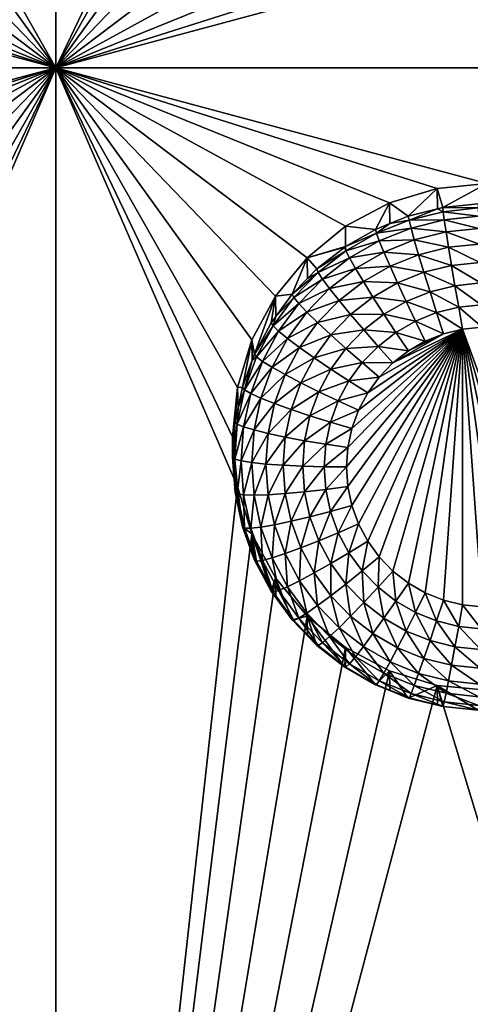
# Model space of a CAD drawing. Extents: x -24 to 24, y -191 to 30.
# Drawn here: x 7 to 10, y -180 to -174 of the extents above; entities that cross this region are included whole.
import ezdxf

# ---------------------------------------------------------------- set-up
doc = ezdxf.new("R2010")
doc.units = 0
doc.layers.add('L1', color=7, linetype='CONTINUOUS')
doc.layers.add('L3', color=7, linetype='CONTINUOUS')

msp = doc.modelspace()

# ---------------------------------------------------------------- linework, layer by layer
at = {"layer": 'L1', "color": 7}
for points in [[(17.54941, -26.68796, 97.32882), (-17.54941, -26.68796, 97.32882), (16.79667, -190.2069, 109.6051)], [(16.79667, -190.2069, 109.6051), (-17.54941, -26.68796, 97.32882), (-16.79667, -190.2069, 109.6051)], [(18.26101, -27.67894, 84.129), (-17.40262, -187.6886, 98.12802), (-18.26101, -27.67894, 84.129)], [(17.40262, -187.6886, 98.12802), (-17.40262, -187.6886, 98.12802), (18.26101, -27.67894, 84.129)]]:
    msp.add_3dface(points, dxfattribs=at)
at = {"layer": 'L3', "color": 250}
for points in [[(-16.15, -140.2992, 95.47769), (-12.25, -186.0246, 99.47813), (12.25, -136.4141, 95.13777)], [(-12.25, -186.0246, 99.47813), (12.25, -186.0246, 99.47813), (12.25, -136.4141, 95.13777)], [(6.446658, -172.3458, 96.77567), (7.5, -169.9173, 96.56321), (7.5, -174.201, 96.93798)], [(7.5, -169.9173, 96.56321), (8.525, -172.0591, 96.75059), (7.5, -174.201, 96.93798)], [(7.5, -174.201, 96.93798), (8.525, -172.0591, 96.75059), (8.553342, -172.3458, 96.77567)], [(6.446658, -172.3458, 96.77567), (7.5, -174.201, 96.93798), (6.362722, -172.6215, 96.79978)], [(7.5, -174.201, 96.93798), (8.553342, -172.3458, 96.77567), (8.637277, -172.6215, 96.79978)], [(6.362722, -172.6215, 96.79978), (7.5, -174.201, 96.93798), (6.226418, -172.8755, 96.82201)], [(8.637277, -172.6215, 96.79978), (8.773582, -172.8755, 96.82201), (7.5, -174.201, 96.93798)], [(7.5, -174.201, 96.93798), (6.042982, -173.0982, 96.84149), (6.226418, -172.8755, 96.82201)], [(8.773582, -172.8755, 96.82201), (8.957017, -173.0982, 96.84149), (7.5, -174.201, 96.93798)], [(7.5, -174.201, 96.93798), (5.819466, -173.2809, 96.85748), (6.042982, -173.0982, 96.84149)], [(7.5, -174.201, 96.93798), (8.957017, -173.0982, 96.84149), (9.180534, -173.2809, 96.85748)], [(5.564458, -173.4167, 96.86936), (5.819466, -173.2809, 96.85748), (7.5, -174.201, 96.93798)], [(7.5, -174.201, 96.93798), (9.180534, -173.2809, 96.85748), (9.435542, -173.4167, 96.86936)], [(7.5, -174.201, 96.93798), (5.287758, -173.5003, 96.87667), (5.564458, -173.4167, 96.86936)], [(9.435542, -173.4167, 96.86936), (9.712242, -173.5003, 96.87667), (7.5, -174.201, 96.93798)], [(2.5, -174.201, 96.93798), (5, -173.5285, 96.87915), (7.5, -174.201, 96.93798)], [(7.5, -174.201, 96.93798), (5, -173.5285, 96.87915), (5.287758, -173.5003, 96.87667)], [(7.5, -174.201, 96.93798), (9.712242, -173.5003, 96.87667), (10, -173.5285, 96.87915)], [(7.5, -174.201, 96.93798), (10, -173.5285, 96.87915), (16.15, -174.201, 96.93798)], [(7.5, -174.201, 96.93798), (5, -174.8734, 96.99681), (2.5, -174.201, 96.93798)], [(7.5, -174.201, 96.93798), (5.287758, -174.9016, 96.99927), (5, -174.8734, 96.99681)], [(5.564458, -174.9853, 97.00659), (5.287758, -174.9016, 96.99927), (7.5, -174.201, 96.93798)], [(7.5, -174.201, 96.93798), (5.819466, -175.121, 97.01847), (5.564458, -174.9853, 97.00659)], [(7.5, -174.201, 96.93798), (6.042982, -175.3038, 97.03445), (5.819466, -175.121, 97.01847)], [(7.5, -174.201, 96.93798), (6.226418, -175.5264, 97.05394), (6.042982, -175.3038, 97.03445)], [(6.362722, -175.7805, 97.07616), (6.226418, -175.5264, 97.05394), (7.5, -174.201, 96.93798)], [(6.446658, -176.0561, 97.10028), (6.362722, -175.7805, 97.07616), (7.5, -174.201, 96.93798)], [(7.5, -186.1553, 97.98384), (6.446658, -176.6295, 97.15044), (7.5, -174.201, 96.93798)], [(7.5, -174.201, 96.93798), (6.446658, -176.6295, 97.15044), (6.475, -176.3428, 97.12536)], [(7.5, -174.201, 96.93798), (6.475, -176.3428, 97.12536), (6.446658, -176.0561, 97.10028)], [(9.435542, -174.9853, 97.00659), (9.180534, -175.121, 97.01847), (7.5, -174.201, 96.93798)], [(7.5, -174.201, 96.93798), (9.180534, -175.121, 97.01847), (8.957017, -175.3038, 97.03445)], [(8.957017, -175.3038, 97.03445), (8.773582, -175.5264, 97.05394), (7.5, -174.201, 96.93798)], [(7.5, -174.201, 96.93798), (8.773582, -175.5264, 97.05394), (8.637277, -175.7805, 97.07616)], [(7.5, -174.201, 96.93798), (8.637277, -175.7805, 97.07616), (8.553342, -176.0561, 97.10028)], [(8.553342, -176.0561, 97.10028), (8.525, -176.3428, 97.12536), (7.5, -174.201, 96.93798)], [(7.5, -174.201, 96.93798), (8.525, -176.3428, 97.12536), (8.553342, -176.6295, 97.15044)], [(7.5, -174.201, 96.93798), (8.553342, -176.6295, 97.15044), (7.5, -186.1553, 97.98384)], [(16.15, -174.201, 96.93798), (10, -174.8734, 96.99681), (7.5, -174.201, 96.93798)], [(7.5, -174.201, 96.93798), (10, -174.8734, 96.99681), (9.712242, -174.9016, 96.99927)], [(7.5, -174.201, 96.93798), (9.712242, -174.9016, 96.99927), (9.435542, -174.9853, 97.00659)], [(9.712242, -174.9016, 96.99927), (9.5442, -175.0621, 95.6682), (9.435542, -174.9853, 97.00659)], [(9.712242, -174.9016, 96.99927), (9.7127, -175.0203, 95.66453), (9.5442, -175.0621, 95.6682)], [(10, -174.8734, 96.99681), (9.743869, -175.0125, 95.66385), (9.712242, -174.9016, 96.99927)], [(9.712242, -174.9016, 96.99927), (9.743869, -175.0125, 95.66385), (9.7127, -175.0203, 95.66453)], [(10, -174.8734, 96.99681), (9.948523, -174.9911, 95.66198), (9.743869, -175.0125, 95.66385)], [(9.435542, -174.9853, 97.00659), (9.353403, -175.1389, 95.67491), (9.180534, -175.121, 97.01847)], [(9.435542, -174.9853, 97.00659), (9.436867, -175.1053, 95.67197), (9.353403, -175.1389, 95.67491)], [(9.435542, -174.9853, 97.00659), (9.5442, -175.0621, 95.6682), (9.436867, -175.1053, 95.67197)], [(9.548118, -175.0854, 95.54098), (9.5442, -175.0621, 95.6682), (9.7127, -175.0203, 95.66453)], [(9.548118, -175.0854, 95.54098), (9.7127, -175.0203, 95.66453), (9.746071, -175.0362, 95.53667)], [(9.746071, -175.0362, 95.53667), (9.752593, -175.0838, 95.41656), (9.548118, -175.0854, 95.54098)], [(9.746071, -175.0362, 95.53667), (9.7127, -175.0203, 95.66453), (9.743869, -175.0125, 95.66385)], [(9.743869, -175.0125, 95.66385), (9.948523, -174.9911, 95.66198), (9.948966, -175.0149, 95.53482)], [(9.746071, -175.0362, 95.53667), (9.743869, -175.0125, 95.66385), (9.948966, -175.0149, 95.53482)], [(9.948966, -175.0149, 95.53482), (9.950276, -175.0631, 95.41475), (9.746071, -175.0362, 95.53667)], [(9.746071, -175.0362, 95.53667), (9.950276, -175.0631, 95.41475), (9.752593, -175.0838, 95.41656)], [(9.358962, -175.1615, 95.54764), (9.436867, -175.1053, 95.67197), (9.548118, -175.0854, 95.54098)], [(9.548118, -175.0854, 95.54098), (9.559724, -175.1317, 95.42075), (9.358962, -175.1615, 95.54764)], [(9.436867, -175.1053, 95.67197), (9.5442, -175.0621, 95.6682), (9.548118, -175.0854, 95.54098)], [(9.548118, -175.0854, 95.54098), (9.752593, -175.0838, 95.41656), (9.559724, -175.1317, 95.42075)], [(9.752593, -175.0838, 95.41656), (9.763184, -175.1536, 95.30813), (9.559724, -175.1317, 95.42075)], [(9.950276, -175.0631, 95.41475), (9.952405, -175.1338, 95.30639), (9.752593, -175.0838, 95.41656)], [(9.752593, -175.0838, 95.41656), (9.952405, -175.1338, 95.30639), (9.763184, -175.1536, 95.30813)], [(9.180534, -175.121, 97.01847), (9.180752, -175.2382, 95.6836), (8.957017, -175.3038, 97.03445)], [(9.180534, -175.121, 97.01847), (9.353403, -175.1389, 95.67491), (9.180752, -175.2382, 95.6836)], [(9.180752, -175.2382, 95.6836), (9.353403, -175.1389, 95.67491), (9.358962, -175.1615, 95.54764)], [(9.358962, -175.1615, 95.54764), (9.353403, -175.1389, 95.67491), (9.436867, -175.1053, 95.67197)], [(9.358962, -175.1615, 95.54764), (9.559724, -175.1317, 95.42075), (9.375426, -175.2059, 95.42724)], [(9.559724, -175.1317, 95.42075), (9.578572, -175.1994, 95.31213), (9.375426, -175.2059, 95.42724)], [(9.559724, -175.1317, 95.42075), (9.763184, -175.1536, 95.30813), (9.578572, -175.1994, 95.31213)], [(9.952405, -175.1338, 95.30639), (9.955269, -175.2242, 95.2139), (9.763184, -175.1536, 95.30813)], [(9.182282, -175.2631, 95.55653), (9.180752, -175.2382, 95.6836), (9.358962, -175.1615, 95.54764)], [(9.358962, -175.1615, 95.54764), (9.375426, -175.2059, 95.42724), (9.182282, -175.2631, 95.55653)], [(9.182282, -175.2631, 95.55653), (9.375426, -175.2059, 95.42724), (9.203284, -175.3049, 95.4359)], [(9.375426, -175.2059, 95.42724), (9.402162, -175.2705, 95.31835), (9.203284, -175.3049, 95.4359)], [(9.375426, -175.2059, 95.42724), (9.578572, -175.1994, 95.31213), (9.402162, -175.2705, 95.31835)], [(9.578572, -175.1994, 95.31213), (9.603936, -175.2859, 95.21931), (9.402162, -175.2705, 95.31835)], [(9.763184, -175.1536, 95.30813), (9.777437, -175.2428, 95.21554), (9.578572, -175.1994, 95.31213)], [(9.578572, -175.1994, 95.31213), (9.777437, -175.2428, 95.21554), (9.603936, -175.2859, 95.21931)], [(9.763184, -175.1536, 95.30813), (9.955269, -175.2242, 95.2139), (9.777437, -175.2428, 95.21554)], [(8.957017, -175.3038, 97.03445), (9.180752, -175.2382, 95.6836), (9.175191, -175.2414, 95.68388)], [(8.957017, -175.3038, 97.03445), (9.175191, -175.2414, 95.68388), (9.013033, -175.3676, 95.69492)], [(9.013033, -175.3676, 95.69492), (9.175191, -175.2414, 95.68388), (9.182282, -175.2631, 95.55653)], [(9.021518, -175.3882, 95.56747), (9.013033, -175.3676, 95.69492), (9.182282, -175.2631, 95.55653)], [(9.182282, -175.2631, 95.55653), (9.203284, -175.3049, 95.4359), (9.021518, -175.3882, 95.56747)], [(9.182282, -175.2631, 95.55653), (9.175191, -175.2414, 95.68388), (9.180752, -175.2382, 95.6836)], [(9.777437, -175.2428, 95.21554), (9.794804, -175.3481, 95.14235), (9.603936, -175.2859, 95.21931)], [(9.955269, -175.2242, 95.2139), (9.95876, -175.331, 95.14085), (9.777437, -175.2428, 95.21554)], [(9.777437, -175.2428, 95.21554), (9.95876, -175.331, 95.14085), (9.794804, -175.3481, 95.14235)], [(8.957017, -175.3038, 97.03445), (8.870085, -175.5151, 95.70783), (8.773582, -175.5264, 97.05394)], [(8.957017, -175.3038, 97.03445), (8.959441, -175.4229, 95.69976), (8.870085, -175.5151, 95.70783)], [(9.013033, -175.3676, 95.69492), (8.959441, -175.4229, 95.69976), (8.957017, -175.3038, 97.03445)], [(9.021518, -175.3882, 95.56747), (9.203284, -175.3049, 95.4359), (9.04665, -175.4268, 95.44656)], [(9.203284, -175.3049, 95.4359), (9.237389, -175.3652, 95.32664), (9.04665, -175.4268, 95.44656)], [(9.203284, -175.3049, 95.4359), (9.402162, -175.2705, 95.31835), (9.237389, -175.3652, 95.32664)], [(9.402162, -175.2705, 95.31835), (9.438144, -175.3527, 95.22514), (9.237389, -175.3652, 95.32664)], [(9.402162, -175.2705, 95.31835), (9.603936, -175.2859, 95.21931), (9.438144, -175.3527, 95.22514)], [(9.603936, -175.2859, 95.21931), (9.634842, -175.3878, 95.14583), (9.438144, -175.3527, 95.22514)], [(9.603936, -175.2859, 95.21931), (9.794804, -175.3481, 95.14235), (9.634842, -175.3878, 95.14583)], [(9.021518, -175.3882, 95.56747), (8.959441, -175.4229, 95.69976), (9.013033, -175.3676, 95.69492)], [(9.04665, -175.4268, 95.44656), (9.237389, -175.3652, 95.32664), (9.08746, -175.4819, 95.33685)], [(9.237389, -175.3652, 95.32664), (9.283287, -175.4417, 95.23293), (9.08746, -175.4819, 95.33685)], [(9.237389, -175.3652, 95.32664), (9.438144, -175.3527, 95.22514), (9.283287, -175.4417, 95.23293)], [(9.438144, -175.3527, 95.22514), (9.481987, -175.4494, 95.15121), (9.283287, -175.4417, 95.23293)], [(9.438144, -175.3527, 95.22514), (9.634842, -175.3878, 95.14583), (9.481987, -175.4494, 95.15121)], [(9.794804, -175.3481, 95.14235), (9.814618, -175.4654, 95.09139), (9.634842, -175.3878, 95.14583)], [(9.95876, -175.331, 95.14085), (9.962742, -175.4499, 95.09003), (9.794804, -175.3481, 95.14235)], [(9.794804, -175.3481, 95.14235), (9.962742, -175.4499, 95.09003), (9.814618, -175.4654, 95.09139)], [(8.879799, -175.5344, 95.58026), (8.870085, -175.5151, 95.70783), (9.021518, -175.3882, 95.56747)], [(8.870085, -175.5151, 95.70783), (8.959441, -175.4229, 95.69976), (9.021518, -175.3882, 95.56747)], [(9.021518, -175.3882, 95.56747), (9.04665, -175.4268, 95.44656), (8.879799, -175.5344, 95.58026)], [(8.879799, -175.5344, 95.58026), (9.04665, -175.4268, 95.44656), (8.90857, -175.5693, 95.45903)], [(9.04665, -175.4268, 95.44656), (9.08746, -175.4819, 95.33685), (8.90857, -175.5693, 95.45903)], [(9.634842, -175.3878, 95.14583), (9.670102, -175.5013, 95.09452), (9.481987, -175.4494, 95.15121)], [(9.634842, -175.3878, 95.14583), (9.814618, -175.4654, 95.09139), (9.670102, -175.5013, 95.09452)], [(8.90857, -175.5693, 95.45903), (9.08746, -175.4819, 95.33685), (8.955291, -175.6183, 95.34878)], [(9.08746, -175.4819, 95.33685), (9.142382, -175.5514, 95.24253), (8.955291, -175.6183, 95.34878)], [(9.08746, -175.4819, 95.33685), (9.283287, -175.4417, 95.23293), (9.142382, -175.5514, 95.24253)], [(9.283287, -175.4417, 95.23293), (9.339215, -175.5315, 95.15839), (9.142382, -175.5514, 95.24253)], [(9.283287, -175.4417, 95.23293), (9.481987, -175.4494, 95.15121), (9.339215, -175.5315, 95.15839)], [(9.481987, -175.4494, 95.15121), (9.532007, -175.5569, 95.09939), (9.339215, -175.5315, 95.15839)], [(9.481987, -175.4494, 95.15121), (9.670102, -175.5013, 95.09452), (9.532007, -175.5569, 95.09939)], [(9.814618, -175.4654, 95.09139), (9.836118, -175.5901, 95.0646), (9.670102, -175.5013, 95.09452)], [(9.962742, -175.4499, 95.09003), (9.967064, -175.5764, 95.0634), (9.814618, -175.4654, 95.09139)], [(9.814618, -175.4654, 95.09139), (9.967064, -175.5764, 95.0634), (9.836118, -175.5901, 95.0646)], [(8.65252, -175.8619, 95.73817), (8.637277, -175.7805, 97.07616), (8.773582, -175.5264, 97.05394)], [(8.65252, -175.8619, 95.73817), (8.773582, -175.5264, 97.05394), (8.749129, -175.6809, 95.72233)], [(8.773582, -175.5264, 97.05394), (8.775569, -175.6447, 95.71916), (8.749129, -175.6809, 95.72233)], [(8.759884, -175.6988, 95.59465), (8.775569, -175.6447, 95.71916), (8.879799, -175.5344, 95.58026)], [(8.879799, -175.5344, 95.58026), (8.90857, -175.5693, 95.45903), (8.759884, -175.6988, 95.59465)], [(8.773582, -175.5264, 97.05394), (8.870085, -175.5151, 95.70783), (8.775569, -175.6447, 95.71916)], [(8.879799, -175.5344, 95.58026), (8.775569, -175.6447, 95.71916), (8.870085, -175.5151, 95.70783)], [(8.955291, -175.6183, 95.34878), (9.142382, -175.5514, 95.24253), (9.018168, -175.6795, 95.25374)], [(9.142382, -175.5514, 95.24253), (9.209304, -175.6326, 95.16724), (9.018168, -175.6795, 95.25374)], [(9.142382, -175.5514, 95.24253), (9.339215, -175.5315, 95.15839), (9.209304, -175.6326, 95.16724)], [(9.339215, -175.5315, 95.15839), (9.403022, -175.631, 95.10588), (9.209304, -175.6326, 95.16724)], [(9.339215, -175.5315, 95.15839), (9.532007, -175.5569, 95.09939), (9.403022, -175.631, 95.10588)], [(9.670102, -175.5013, 95.09452), (9.708363, -175.6218, 95.06737), (9.532007, -175.5569, 95.09939)], [(9.670102, -175.5013, 95.09452), (9.836118, -175.5901, 95.0646), (9.708363, -175.6218, 95.06737)], [(8.759884, -175.6988, 95.59465), (8.90857, -175.5693, 95.45903), (8.791734, -175.7295, 95.47304)], [(8.90857, -175.5693, 95.45903), (8.955291, -175.6183, 95.34878), (8.791734, -175.7295, 95.47304)], [(9.532007, -175.5569, 95.09939), (9.586283, -175.671, 95.07167), (9.403022, -175.631, 95.10588)], [(9.532007, -175.5569, 95.09939), (9.708363, -175.6218, 95.06737), (9.586283, -175.671, 95.07167)], [(9.836118, -175.5901, 95.0646), (9.858477, -175.7175, 95.06302), (9.708363, -175.6218, 95.06737)], [(9.967064, -175.5764, 95.0634), (9.971557, -175.7057, 95.06198), (9.836118, -175.5901, 95.0646)], [(9.836118, -175.5901, 95.0646), (9.971557, -175.7057, 95.06198), (9.858477, -175.7175, 95.06302)], [(8.759884, -175.6988, 95.59465), (8.749129, -175.6809, 95.72233), (8.775569, -175.6447, 95.71916)], [(8.791734, -175.7295, 95.47304), (8.955291, -175.6183, 95.34878), (8.843457, -175.7716, 95.36219)], [(8.955291, -175.6183, 95.34878), (9.018168, -175.6795, 95.25374), (8.843457, -175.7716, 95.36219)], [(9.018168, -175.6795, 95.25374), (9.209304, -175.6326, 95.16724), (9.094783, -175.7507, 95.17758)], [(9.209304, -175.6326, 95.16724), (9.285656, -175.7224, 95.11387), (9.094783, -175.7507, 95.17758)], [(9.209304, -175.6326, 95.16724), (9.403022, -175.631, 95.10588), (9.285656, -175.7224, 95.11387)], [(9.403022, -175.631, 95.10588), (9.472257, -175.7366, 95.07741), (9.285656, -175.7224, 95.11387)], [(9.403022, -175.631, 95.10588), (9.586283, -175.671, 95.07167), (9.472257, -175.7366, 95.07741)], [(9.708363, -175.6218, 95.06737), (9.748152, -175.7449, 95.06541), (9.586283, -175.671, 95.07167)], [(9.708363, -175.6218, 95.06737), (9.858477, -175.7175, 95.06302), (9.748152, -175.7449, 95.06541)], [(8.65252, -175.8619, 95.73817), (8.749129, -175.6809, 95.72233), (8.759884, -175.6988, 95.59465)], [(8.664106, -175.8783, 95.61035), (8.65252, -175.8619, 95.73817), (8.759884, -175.6988, 95.59465)], [(8.759884, -175.6988, 95.59465), (8.791734, -175.7295, 95.47304), (8.664106, -175.8783, 95.61035)], [(8.843457, -175.7716, 95.36219), (9.018168, -175.6795, 95.25374), (8.913064, -175.8236, 95.26635)], [(9.018168, -175.6795, 95.25374), (9.094783, -175.7507, 95.17758), (8.913064, -175.8236, 95.26635)], [(9.094783, -175.7507, 95.17758), (9.285656, -175.7224, 95.11387), (9.182193, -175.8291, 95.12321)], [(9.285656, -175.7224, 95.11387), (9.368502, -175.8173, 95.08447), (9.182193, -175.8291, 95.12321)], [(9.858477, -175.7175, 95.06302), (9.192931, -176.6301, 95.14286), (9.185, -176.5171, 95.13297)], [(9.185, -176.5171, 95.13297), (9.192931, -176.4041, 95.12308), (9.858477, -175.7175, 95.06302)], [(9.858477, -175.7175, 95.06302), (9.216572, -176.7409, 95.15255), (9.192931, -176.6301, 95.14286)], [(9.858477, -175.7175, 95.06302), (9.192931, -176.4041, 95.12308), (9.216572, -176.2933, 95.11339)], [(9.25546, -176.8473, 95.16186), (9.216572, -176.7409, 95.15255), (9.858477, -175.7175, 95.06302)], [(9.858477, -175.7175, 95.06302), (9.216572, -176.2933, 95.11339), (9.25546, -176.1869, 95.10408)], [(9.25546, -176.8473, 95.16186), (9.858477, -175.7175, 95.06302), (9.308841, -176.9473, 95.17061)], [(9.858477, -175.7175, 95.06302), (9.25546, -176.1869, 95.10408), (9.308841, -176.0869, 95.09533)], [(9.285656, -175.7224, 95.11387), (9.472257, -175.7366, 95.07741), (9.368502, -175.8173, 95.08447)], [(9.308841, -176.9473, 95.17061), (9.858477, -175.7175, 95.06302), (9.375674, -177.039, 95.17863)], [(9.308841, -176.0869, 95.09533), (9.375674, -175.9952, 95.08731), (9.858477, -175.7175, 95.06302)], [(9.858477, -175.7175, 95.06302), (9.454658, -177.1205, 95.18576), (9.375674, -177.039, 95.17863)], [(9.858477, -175.7175, 95.06302), (9.375674, -175.9952, 95.08731), (9.454658, -175.9137, 95.08018)], [(9.858477, -175.7175, 95.06302), (9.544258, -177.1902, 95.19186), (9.454658, -177.1205, 95.18576)], [(9.858477, -175.7175, 95.06302), (9.454658, -175.9137, 95.08018), (9.748152, -175.7449, 95.06541)], [(9.586283, -175.671, 95.07167), (9.642728, -175.7874, 95.06913), (9.472257, -175.7366, 95.07741)], [(9.642728, -177.2468, 95.19681), (9.544258, -177.1902, 95.19186), (9.858477, -175.7175, 95.06302)], [(9.586283, -175.671, 95.07167), (9.748152, -175.7449, 95.06541), (9.642728, -175.7874, 95.06913)], [(9.858477, -175.7175, 95.06302), (9.748152, -177.2893, 95.20052), (9.642728, -177.2468, 95.19681)], [(9.858477, -175.7175, 95.06302), (9.858477, -177.3167, 95.20292), (9.748152, -177.2893, 95.20052)], [(9.971557, -175.7057, 95.06198), (10.4075, -177.2202, 95.19448), (9.858477, -175.7175, 95.06302)], [(10.19717, -177.3049, 95.20189), (10.08519, -177.3245, 95.20361), (9.858477, -175.7175, 95.06302)], [(9.858477, -175.7175, 95.06302), (10.4075, -177.2202, 95.19448), (10.3053, -177.2699, 95.19883)], [(9.858477, -175.7175, 95.06302), (10.3053, -177.2699, 95.19883), (10.19717, -177.3049, 95.20189)], [(10.08519, -177.3245, 95.20361), (9.971557, -177.3285, 95.20396), (9.858477, -175.7175, 95.06302)], [(9.858477, -175.7175, 95.06302), (9.971557, -177.3285, 95.20396), (9.858477, -177.3167, 95.20292)], [(8.582139, -176.0546, 95.75503), (8.553342, -176.0561, 97.10028), (8.637277, -175.7805, 97.07616)], [(8.582139, -176.0546, 95.75503), (8.637277, -175.7805, 97.07616), (8.639335, -175.898, 95.74132)], [(8.639335, -175.898, 95.74132), (8.637277, -175.7805, 97.07616), (8.65252, -175.8619, 95.73817)], [(8.664106, -175.8783, 95.61035), (8.791734, -175.7295, 95.47304), (8.698417, -175.9043, 95.48834)], [(8.791734, -175.7295, 95.47304), (8.843457, -175.7716, 95.36219), (8.698417, -175.9043, 95.48834)], [(8.698417, -175.9043, 95.48834), (8.843457, -175.7716, 95.36219), (8.754134, -175.9389, 95.37683)], [(8.843457, -175.7716, 95.36219), (8.913064, -175.8236, 95.26635), (8.754134, -175.9389, 95.37683)], [(8.913064, -175.8236, 95.26635), (9.094783, -175.7507, 95.17758), (8.997882, -175.8836, 95.1892)], [(9.094783, -175.7507, 95.17758), (9.182193, -175.8291, 95.12321), (8.997882, -175.8836, 95.1892)], [(9.472257, -175.7366, 95.07741), (9.544258, -175.844, 95.07408), (9.368502, -175.8173, 95.08447)], [(9.748152, -175.7449, 95.06541), (9.454658, -175.9137, 95.08018), (9.544258, -175.844, 95.07408)], [(9.472257, -175.7366, 95.07741), (9.642728, -175.7874, 95.06913), (9.544258, -175.844, 95.07408)], [(9.748152, -175.7449, 95.06541), (9.544258, -175.844, 95.07408), (9.642728, -175.7874, 95.06913)], [(8.754134, -175.9389, 95.37683), (8.913064, -175.8236, 95.26635), (8.829118, -175.9809, 95.28011)], [(8.913064, -175.8236, 95.26635), (8.997882, -175.8836, 95.1892), (8.829118, -175.9809, 95.28011)], [(8.997882, -175.8836, 95.1892), (9.182193, -175.8291, 95.12321), (9.094648, -175.9491, 95.13371)], [(9.182193, -175.8291, 95.12321), (9.277038, -175.9117, 95.09273), (9.094648, -175.9491, 95.13371)], [(9.182193, -175.8291, 95.12321), (9.368502, -175.8173, 95.08447), (9.277038, -175.9117, 95.09273)], [(9.368502, -175.8173, 95.08447), (9.454658, -175.9137, 95.08018), (9.277038, -175.9117, 95.09273)], [(9.368502, -175.8173, 95.08447), (9.544258, -175.844, 95.07408), (9.454658, -175.9137, 95.08018)], [(8.594329, -176.0693, 95.62705), (8.639335, -175.898, 95.74132), (8.664106, -175.8783, 95.61035)], [(8.664106, -175.8783, 95.61035), (8.698417, -175.9043, 95.48834), (8.594329, -176.0693, 95.62705)], [(8.664106, -175.8783, 95.61035), (8.639335, -175.898, 95.74132), (8.65252, -175.8619, 95.73817)], [(8.829118, -175.9809, 95.28011), (8.997882, -175.8836, 95.1892), (8.920485, -176.0286, 95.20189)], [(8.997882, -175.8836, 95.1892), (9.094648, -175.9491, 95.13371), (8.920485, -176.0286, 95.20189)], [(8.594329, -176.0693, 95.62705), (8.582139, -176.0546, 95.75503), (8.639335, -175.898, 95.74132)], [(8.594329, -176.0693, 95.62705), (8.698417, -175.9043, 95.48834), (8.630432, -176.0904, 95.50462)], [(8.698417, -175.9043, 95.48834), (8.754134, -175.9389, 95.37683), (8.630432, -176.0904, 95.50462)], [(8.630432, -176.0904, 95.50462), (8.754134, -175.9389, 95.37683), (8.68906, -176.1171, 95.39241)], [(8.754134, -175.9389, 95.37683), (8.829118, -175.9809, 95.28011), (8.68906, -176.1171, 95.39241)], [(8.920485, -176.0286, 95.20189), (9.094648, -175.9491, 95.13371), (9.024725, -176.0802, 95.14517)], [(9.094648, -175.9491, 95.13371), (9.199646, -176.0178, 95.10201), (9.024725, -176.0802, 95.14517)], [(9.094648, -175.9491, 95.13371), (9.277038, -175.9117, 95.09273), (9.199646, -176.0178, 95.10201)], [(9.277038, -175.9117, 95.09273), (9.375674, -175.9952, 95.08731), (9.199646, -176.0178, 95.10201)], [(9.277038, -175.9117, 95.09273), (9.454658, -175.9137, 95.08018), (9.375674, -175.9952, 95.08731)], [(8.68906, -176.1171, 95.39241), (8.829118, -175.9809, 95.28011), (8.76796, -176.1483, 95.29475)], [(8.829118, -175.9809, 95.28011), (8.920485, -176.0286, 95.20189), (8.76796, -176.1483, 95.29475)], [(9.199646, -176.0178, 95.10201), (9.375674, -175.9952, 95.08731), (9.308841, -176.0869, 95.09533)], [(8.553342, -176.0561, 97.10028), (8.539354, -176.2551, 95.77256), (8.525, -176.3428, 97.12536)], [(8.553342, -176.0561, 97.10028), (8.556733, -176.1736, 95.76544), (8.539354, -176.2551, 95.77256)], [(8.556733, -176.1736, 95.76544), (8.553342, -176.0561, 97.10028), (8.582139, -176.0546, 95.75503)], [(8.556733, -176.1736, 95.76544), (8.582139, -176.0546, 95.75503), (8.594329, -176.0693, 95.62705)], [(8.76796, -176.1483, 95.29475), (8.920485, -176.0286, 95.20189), (8.8641, -176.1829, 95.21539)], [(8.920485, -176.0286, 95.20189), (9.024725, -176.0802, 95.14517), (8.8641, -176.1829, 95.21539)], [(9.024725, -176.0802, 95.14517), (9.199646, -176.0178, 95.10201), (9.137833, -176.1336, 95.11214)], [(9.199646, -176.0178, 95.10201), (9.308841, -176.0869, 95.09533), (9.137833, -176.1336, 95.11214)], [(8.594329, -176.0693, 95.62705), (8.551913, -176.2681, 95.64445), (8.556733, -176.1736, 95.76544)], [(8.594329, -176.0693, 95.62705), (8.630432, -176.0904, 95.50462), (8.551913, -176.2681, 95.64445)], [(8.551913, -176.2681, 95.64445), (8.630432, -176.0904, 95.50462), (8.589105, -176.2841, 95.52156)], [(8.630432, -176.0904, 95.50462), (8.68906, -176.1171, 95.39241), (8.589105, -176.2841, 95.52156)], [(8.589105, -176.2841, 95.52156), (8.68906, -176.1171, 95.39241), (8.649502, -176.3025, 95.40863)], [(8.68906, -176.1171, 95.39241), (8.76796, -176.1483, 95.29475), (8.649502, -176.3025, 95.40863)], [(8.8641, -176.1829, 95.21539), (9.024725, -176.0802, 95.14517), (8.973785, -176.2196, 95.15737)], [(9.024725, -176.0802, 95.14517), (9.137833, -176.1336, 95.11214), (8.973785, -176.2196, 95.15737)], [(9.137833, -176.1336, 95.11214), (9.308841, -176.0869, 95.09533), (9.25546, -176.1869, 95.10408)], [(8.551913, -176.2681, 95.64445), (8.539354, -176.2551, 95.77256), (8.556733, -176.1736, 95.76544)], [(8.649502, -176.3025, 95.40863), (8.76796, -176.1483, 95.29475), (8.730783, -176.3225, 95.31)], [(8.76796, -176.1483, 95.29475), (8.8641, -176.1829, 95.21539), (8.730783, -176.3225, 95.31)], [(8.973785, -176.2196, 95.15737), (9.137833, -176.1336, 95.11214), (9.0928, -176.2569, 95.12293)], [(9.137833, -176.1336, 95.11214), (9.25546, -176.1869, 95.10408), (9.0928, -176.2569, 95.12293)], [(8.730783, -176.3225, 95.31), (8.8641, -176.1829, 95.21539), (8.829824, -176.3436, 95.22944)], [(8.8641, -176.1829, 95.21539), (8.973785, -176.2196, 95.15737), (8.829824, -176.3436, 95.22944)], [(8.829824, -176.3436, 95.22944), (8.973785, -176.2196, 95.15737), (8.942818, -176.3647, 95.17007)], [(8.973785, -176.2196, 95.15737), (9.0928, -176.2569, 95.12293), (8.942818, -176.3647, 95.17007)], [(9.0928, -176.2569, 95.12293), (9.25546, -176.1869, 95.10408), (9.216572, -176.2933, 95.11339)], [(8.539354, -176.2551, 95.77256), (8.525, -176.4596, 95.79046), (8.525, -176.3428, 97.12536)], [(8.551913, -176.2681, 95.64445), (8.525, -176.4596, 95.79046), (8.539354, -176.2551, 95.77256)], [(8.537682, -176.4708, 95.66219), (8.525, -176.4596, 95.79046), (8.551913, -176.2681, 95.64445)], [(8.551913, -176.2681, 95.64445), (8.589105, -176.2841, 95.52156), (8.537682, -176.4708, 95.66219)], [(8.537682, -176.4708, 95.66219), (8.589105, -176.2841, 95.52156), (8.575239, -176.4816, 95.53885)], [(8.589105, -176.2841, 95.52156), (8.649502, -176.3025, 95.40863), (8.575239, -176.4816, 95.53885)], [(8.942818, -176.3647, 95.17007), (9.0928, -176.2569, 95.12293), (9.065425, -176.3851, 95.13415)], [(9.0928, -176.2569, 95.12293), (9.216572, -176.2933, 95.11339), (9.065425, -176.3851, 95.13415)], [(9.065425, -176.3851, 95.13415), (9.216572, -176.2933, 95.11339), (9.192931, -176.4041, 95.12308)], [(8.525, -176.3428, 97.12536), (8.525, -176.4596, 95.79046), (8.539354, -176.6641, 95.80835)], [(8.525, -176.3428, 97.12536), (8.539354, -176.6641, 95.80835), (8.553342, -176.6295, 97.15044)], [(8.575239, -176.4816, 95.53885), (8.649502, -176.3025, 95.40863), (8.63623, -176.4915, 95.42517)], [(8.649502, -176.3025, 95.40863), (8.730783, -176.3225, 95.31), (8.63623, -176.4915, 95.42517)], [(8.63623, -176.4915, 95.42517), (8.730783, -176.3225, 95.31), (8.71831, -176.5002, 95.32554)], [(8.730783, -176.3225, 95.31), (8.829824, -176.3436, 95.22944), (8.71831, -176.5002, 95.32554)], [(8.71831, -176.5002, 95.32554), (8.829824, -176.3436, 95.22944), (8.818324, -176.5074, 95.24377)], [(8.829824, -176.3436, 95.22944), (8.942818, -176.3647, 95.17007), (8.818324, -176.5074, 95.24377)], [(8.818324, -176.5074, 95.24377), (8.942818, -176.3647, 95.17007), (8.932429, -176.5127, 95.18301)], [(8.942818, -176.3647, 95.17007), (9.065425, -176.3851, 95.13415), (8.932429, -176.5127, 95.18301)], [(8.932429, -176.5127, 95.18301), (9.065425, -176.3851, 95.13415), (9.05624, -176.516, 95.14561)], [(9.065425, -176.3851, 95.13415), (9.192931, -176.4041, 95.12308), (9.05624, -176.516, 95.14561)], [(9.05624, -176.516, 95.14561), (9.192931, -176.4041, 95.12308), (9.185, -176.5171, 95.13297)], [(8.537682, -176.4708, 95.66219), (8.539354, -176.6641, 95.80835), (8.525, -176.4596, 95.79046)], [(8.551913, -176.6735, 95.67992), (8.539354, -176.6641, 95.80835), (8.537682, -176.4708, 95.66219)], [(8.537682, -176.4708, 95.66219), (8.575239, -176.4816, 95.53885), (8.551913, -176.6735, 95.67992)], [(8.551913, -176.6735, 95.67992), (8.575239, -176.4816, 95.53885), (8.589105, -176.6791, 95.55613)], [(8.575239, -176.4816, 95.53885), (8.63623, -176.4915, 95.42517), (8.589105, -176.6791, 95.55613)], [(8.589105, -176.6791, 95.55613), (8.63623, -176.4915, 95.42517), (8.649502, -176.6806, 95.44172)], [(8.63623, -176.4915, 95.42517), (8.71831, -176.5002, 95.32554), (8.649502, -176.6806, 95.44172)], [(8.649502, -176.6806, 95.44172), (8.71831, -176.5002, 95.32554), (8.730783, -176.678, 95.34109)], [(8.71831, -176.5002, 95.32554), (8.818324, -176.5074, 95.24377), (8.730783, -176.678, 95.34109)], [(8.730783, -176.678, 95.34109), (8.818324, -176.5074, 95.24377), (8.829824, -176.6712, 95.25811)], [(8.818324, -176.5074, 95.24377), (8.932429, -176.5127, 95.18301), (8.829824, -176.6712, 95.25811)], [(8.829824, -176.6712, 95.25811), (8.932429, -176.5127, 95.18301), (8.942818, -176.6607, 95.19596)], [(8.932429, -176.5127, 95.18301), (9.05624, -176.516, 95.14561), (8.942818, -176.6607, 95.19596)], [(8.942818, -176.6607, 95.19596), (9.05624, -176.516, 95.14561), (9.065425, -176.6468, 95.15705)], [(9.05624, -176.516, 95.14561), (9.185, -176.5171, 95.13297), (9.065425, -176.6468, 95.15705)], [(9.065425, -176.6468, 95.15705), (9.185, -176.5171, 95.13297), (9.192931, -176.6301, 95.14286)], [(7.5, -186.1553, 97.98384), (6.362722, -176.9051, 97.17456), (6.446658, -176.6295, 97.15044)], [(7.5, -186.1553, 97.98384), (8.553342, -176.6295, 97.15044), (8.637277, -176.9051, 97.17456)], [(8.553342, -176.6295, 97.15044), (8.539354, -176.6641, 95.80835), (8.556733, -176.7455, 95.81547)], [(8.553342, -176.6295, 97.15044), (8.582139, -176.8646, 95.82589), (8.637277, -176.9051, 97.17456)], [(8.553342, -176.6295, 97.15044), (8.556733, -176.7455, 95.81547), (8.582139, -176.8646, 95.82589)], [(9.065425, -176.6468, 95.15705), (9.192931, -176.6301, 95.14286), (9.0928, -176.7751, 95.16828)], [(9.0928, -176.7751, 95.16828), (9.192931, -176.6301, 95.14286), (9.216572, -176.7409, 95.15255)], [(8.551913, -176.6735, 95.67992), (8.556733, -176.7455, 95.81547), (8.539354, -176.6641, 95.80835)], [(8.594329, -176.8723, 95.69732), (8.582139, -176.8646, 95.82589), (8.551913, -176.6735, 95.67992)], [(8.582139, -176.8646, 95.82589), (8.556733, -176.7455, 95.81547), (8.551913, -176.6735, 95.67992)], [(8.551913, -176.6735, 95.67992), (8.589105, -176.6791, 95.55613), (8.594329, -176.8723, 95.69732)], [(8.594329, -176.8723, 95.69732), (8.589105, -176.6791, 95.55613), (8.630432, -176.8728, 95.57308)], [(8.589105, -176.6791, 95.55613), (8.649502, -176.6806, 95.44172), (8.630432, -176.8728, 95.57308)], [(8.630432, -176.8728, 95.57308), (8.649502, -176.6806, 95.44172), (8.68906, -176.866, 95.45794)], [(8.649502, -176.6806, 95.44172), (8.730783, -176.678, 95.34109), (8.68906, -176.866, 95.45794)], [(8.68906, -176.866, 95.45794), (8.730783, -176.678, 95.34109), (8.76796, -176.8522, 95.35633)], [(8.730783, -176.678, 95.34109), (8.829824, -176.6712, 95.25811), (8.76796, -176.8522, 95.35633)], [(8.76796, -176.8522, 95.35633), (8.829824, -176.6712, 95.25811), (8.8641, -176.8319, 95.27216)], [(8.829824, -176.6712, 95.25811), (8.942818, -176.6607, 95.19596), (8.8641, -176.8319, 95.27216)], [(8.8641, -176.8319, 95.27216), (8.942818, -176.6607, 95.19596), (8.973785, -176.8059, 95.20867)], [(8.942818, -176.6607, 95.19596), (9.065425, -176.6468, 95.15705), (8.973785, -176.8059, 95.20867)], [(8.973785, -176.8059, 95.20867), (9.065425, -176.6468, 95.15705), (9.0928, -176.7751, 95.16828)], [(9.0928, -176.7751, 95.16828), (9.216572, -176.7409, 95.15255), (9.137833, -176.8984, 95.17906)], [(9.137833, -176.8984, 95.17906), (9.216572, -176.7409, 95.15255), (9.25546, -176.8473, 95.16186)], [(8.8641, -176.8319, 95.27216), (8.973785, -176.8059, 95.20867), (8.920485, -176.9862, 95.28567)], [(8.920485, -176.9862, 95.28567), (8.973785, -176.8059, 95.20867), (9.024725, -176.9453, 95.22086)], [(8.973785, -176.8059, 95.20867), (9.0928, -176.7751, 95.16828), (9.024725, -176.9453, 95.22086)], [(9.024725, -176.9453, 95.22086), (9.0928, -176.7751, 95.16828), (9.137833, -176.8984, 95.17906)], [(8.637277, -176.9051, 97.17456), (8.582139, -176.8646, 95.82589), (8.639335, -177.0211, 95.83959)], [(8.594329, -176.8723, 95.69732), (8.639335, -177.0211, 95.83959), (8.582139, -176.8646, 95.82589)], [(8.68906, -176.866, 95.45794), (8.76796, -176.8522, 95.35633), (8.754134, -177.0441, 95.47352)], [(8.754134, -177.0441, 95.47352), (8.76796, -176.8522, 95.35633), (8.829118, -177.0196, 95.37098)], [(8.76796, -176.8522, 95.35633), (8.8641, -176.8319, 95.27216), (8.829118, -177.0196, 95.37098)], [(8.829118, -177.0196, 95.37098), (8.8641, -176.8319, 95.27216), (8.920485, -176.9862, 95.28567)], [(9.137833, -176.8984, 95.17906), (9.25546, -176.8473, 95.16186), (9.199646, -177.0142, 95.18919)], [(9.199646, -177.0142, 95.18919), (9.25546, -176.8473, 95.16186), (9.308841, -176.9473, 95.17061)], [(6.226418, -177.1591, 97.19678), (6.362722, -176.9051, 97.17456), (7.5, -186.1553, 97.98384)], [(7.5, -186.1553, 97.98384), (8.637277, -176.9051, 97.17456), (8.773582, -177.1591, 97.19678)], [(8.664106, -177.0633, 95.71403), (8.639335, -177.0211, 95.83959), (8.594329, -176.8723, 95.69732)], [(8.594329, -176.8723, 95.69732), (8.630432, -176.8728, 95.57308), (8.664106, -177.0633, 95.71403)], [(8.630432, -176.8728, 95.57308), (8.68906, -176.866, 95.45794), (8.698417, -177.0589, 95.58935)], [(8.664106, -177.0633, 95.71403), (8.630432, -176.8728, 95.57308), (8.698417, -177.0589, 95.58935)], [(8.749129, -177.2382, 95.85858), (8.773582, -177.1591, 97.19678), (8.637277, -176.9051, 97.17456)], [(8.749129, -177.2382, 95.85858), (8.637277, -176.9051, 97.17456), (8.65252, -177.0572, 95.84275)], [(8.637277, -176.9051, 97.17456), (8.639335, -177.0211, 95.83959), (8.65252, -177.0572, 95.84275)], [(8.698417, -177.0589, 95.58935), (8.68906, -176.866, 95.45794), (8.754134, -177.0441, 95.47352)], [(9.024725, -176.9453, 95.22086), (9.137833, -176.8984, 95.17906), (9.094648, -177.0763, 95.23232)], [(9.094648, -177.0763, 95.23232), (9.137833, -176.8984, 95.17906), (9.199646, -177.0142, 95.18919)], [(8.920485, -176.9862, 95.28567), (9.024725, -176.9453, 95.22086), (8.997882, -177.1312, 95.29835)], [(8.997882, -177.1312, 95.29835), (9.024725, -176.9453, 95.22086), (9.094648, -177.0763, 95.23232)], [(9.199646, -177.0142, 95.18919), (9.308841, -176.9473, 95.17061), (9.277038, -177.1203, 95.19847)], [(9.277038, -177.1203, 95.19847), (9.308841, -176.9473, 95.17061), (9.375674, -177.039, 95.17863)], [(8.664106, -177.0633, 95.71403), (8.65252, -177.0572, 95.84275), (8.639335, -177.0211, 95.83959)], [(8.754134, -177.0441, 95.47352), (8.829118, -177.0196, 95.37098), (8.843457, -177.2115, 95.48816)], [(8.829118, -177.0196, 95.37098), (8.920485, -176.9862, 95.28567), (8.913064, -177.1769, 95.38474)], [(8.843457, -177.2115, 95.48816), (8.829118, -177.0196, 95.37098), (8.913064, -177.1769, 95.38474)], [(8.913064, -177.1769, 95.38474), (8.920485, -176.9862, 95.28567), (8.997882, -177.1312, 95.29835)], [(9.094648, -177.0763, 95.23232), (9.199646, -177.0142, 95.18919), (9.182193, -177.1963, 95.24283)], [(9.182193, -177.1963, 95.24283), (9.199646, -177.0142, 95.18919), (9.277038, -177.1203, 95.19847)], [(8.749129, -177.2382, 95.85858), (8.65252, -177.0572, 95.84275), (8.664106, -177.0633, 95.71403)], [(8.664106, -177.0633, 95.71403), (8.698417, -177.0589, 95.58935), (8.759884, -177.2428, 95.72972)], [(8.759884, -177.2428, 95.72972), (8.749129, -177.2382, 95.85858), (8.664106, -177.0633, 95.71403)], [(8.698417, -177.0589, 95.58935), (8.754134, -177.0441, 95.47352), (8.791734, -177.2337, 95.60465)], [(8.759884, -177.2428, 95.72972), (8.698417, -177.0589, 95.58935), (8.791734, -177.2337, 95.60465)], [(8.791734, -177.2337, 95.60465), (8.754134, -177.0441, 95.47352), (8.843457, -177.2115, 95.48816)], [(8.997882, -177.1312, 95.29835), (9.094648, -177.0763, 95.23232), (9.094783, -177.2641, 95.30997)], [(9.094783, -177.2641, 95.30997), (9.094648, -177.0763, 95.23232), (9.182193, -177.1963, 95.24283)], [(9.277038, -177.1203, 95.19847), (9.375674, -177.039, 95.17863), (9.368502, -177.2147, 95.20673)], [(9.368502, -177.2147, 95.20673), (9.375674, -177.039, 95.17863), (9.454658, -177.1205, 95.18576)], [(8.913064, -177.1769, 95.38474), (8.997882, -177.1312, 95.29835), (9.018168, -177.321, 95.39735)], [(9.018168, -177.321, 95.39735), (8.997882, -177.1312, 95.29835), (9.094783, -177.2641, 95.30997)], [(9.182193, -177.1963, 95.24283), (9.277038, -177.1203, 95.19847), (9.285656, -177.3031, 95.25216)], [(9.285656, -177.3031, 95.25216), (9.277038, -177.1203, 95.19847), (9.368502, -177.2147, 95.20673)], [(9.368502, -177.2147, 95.20673), (9.454658, -177.1205, 95.18576), (9.472257, -177.2954, 95.21379)], [(9.472257, -177.2954, 95.21379), (9.454658, -177.1205, 95.18576), (9.544258, -177.1902, 95.19186)], [(7.5, -186.1553, 97.98384), (6.042982, -177.3818, 97.21626), (6.226418, -177.1591, 97.19678)], [(8.773582, -177.1591, 97.19678), (8.957017, -177.3818, 97.21626), (7.5, -186.1553, 97.98384)], [(8.775569, -177.2745, 95.86176), (8.773582, -177.1591, 97.19678), (8.749129, -177.2382, 95.85858)], [(8.870085, -177.4041, 95.87309), (8.957017, -177.3818, 97.21626), (8.773582, -177.1591, 97.19678)], [(8.870085, -177.4041, 95.87309), (8.773582, -177.1591, 97.19678), (8.775569, -177.2745, 95.86176)], [(8.843457, -177.2115, 95.48816), (8.913064, -177.1769, 95.38474), (8.955291, -177.3648, 95.50158)], [(8.955291, -177.3648, 95.50158), (8.913064, -177.1769, 95.38474), (9.018168, -177.321, 95.39735)], [(9.094783, -177.2641, 95.30997), (9.182193, -177.1963, 95.24283), (9.209304, -177.3822, 95.32031)], [(9.209304, -177.3822, 95.32031), (9.182193, -177.1963, 95.24283), (9.285656, -177.3031, 95.25216)], [(9.472257, -177.2954, 95.21379), (9.544258, -177.1902, 95.19186), (9.586283, -177.361, 95.21953)], [(9.586283, -177.361, 95.21953), (9.544258, -177.1902, 95.19186), (9.642728, -177.2468, 95.19681)], [(8.759884, -177.2428, 95.72972), (8.775569, -177.2745, 95.86176), (8.749129, -177.2382, 95.85858)], [(8.759884, -177.2428, 95.72972), (8.791734, -177.2337, 95.60465), (8.879799, -177.4072, 95.74411)], [(8.879799, -177.4072, 95.74411), (8.775569, -177.2745, 95.86176), (8.759884, -177.2428, 95.72972)], [(8.791734, -177.2337, 95.60465), (8.843457, -177.2115, 95.48816), (8.90857, -177.3939, 95.61867)], [(8.879799, -177.4072, 95.74411), (8.791734, -177.2337, 95.60465), (8.90857, -177.3939, 95.61867)], [(8.90857, -177.3939, 95.61867), (8.843457, -177.2115, 95.48816), (8.955291, -177.3648, 95.50158)], [(9.018168, -177.321, 95.39735), (9.094783, -177.2641, 95.30997), (9.142382, -177.4491, 95.40856)], [(9.142382, -177.4491, 95.40856), (9.094783, -177.2641, 95.30997), (9.209304, -177.3822, 95.32031)], [(9.285656, -177.3031, 95.25216), (9.368502, -177.2147, 95.20673), (9.403022, -177.3944, 95.26016)], [(9.403022, -177.3944, 95.26016), (9.368502, -177.2147, 95.20673), (9.472257, -177.2954, 95.21379)], [(9.586283, -177.361, 95.21953), (9.642728, -177.2468, 95.19681), (9.708363, -177.4102, 95.22383)], [(9.708363, -177.4102, 95.22383), (9.642728, -177.2468, 95.19681), (9.748152, -177.2893, 95.20052)], [(8.879799, -177.4072, 95.74411), (8.870085, -177.4041, 95.87309), (8.775569, -177.2745, 95.86176)], [(8.955291, -177.3648, 95.50158), (9.018168, -177.321, 95.39735), (9.08746, -177.5012, 95.51351)], [(9.08746, -177.5012, 95.51351), (9.018168, -177.321, 95.39735), (9.142382, -177.4491, 95.40856)], [(9.209304, -177.3822, 95.32031), (9.285656, -177.3031, 95.25216), (9.339215, -177.4833, 95.32916)], [(9.339215, -177.4833, 95.32916), (9.285656, -177.3031, 95.25216), (9.403022, -177.3944, 95.26016)], [(9.403022, -177.3944, 95.26016), (9.472257, -177.2954, 95.21379), (9.532007, -177.4686, 95.26665)], [(9.532007, -177.4686, 95.26665), (9.472257, -177.2954, 95.21379), (9.586283, -177.361, 95.21953)], [(9.708363, -177.4102, 95.22383), (9.748152, -177.2893, 95.20052), (9.836118, -177.4419, 95.22661)], [(9.836118, -177.4419, 95.22661), (9.748152, -177.2893, 95.20052), (9.858477, -177.3167, 95.20292)], [(9.836118, -177.4419, 95.22661), (9.858477, -177.3167, 95.20292), (9.967064, -177.4556, 95.22781)], [(9.967064, -177.4556, 95.22781), (9.858477, -177.3167, 95.20292), (9.971557, -177.3285, 95.20396)], [(8.90857, -177.3939, 95.61867), (8.955291, -177.3648, 95.50158), (9.04665, -177.5364, 95.63113)], [(9.04665, -177.5364, 95.63113), (8.955291, -177.3648, 95.50158), (9.08746, -177.5012, 95.51351)], [(9.532007, -177.4686, 95.26665), (9.586283, -177.361, 95.21953), (9.670102, -177.5242, 95.27151)], [(9.670102, -177.5242, 95.27151), (9.586283, -177.361, 95.21953), (9.708363, -177.4102, 95.22383)], [(7.5, -186.1553, 97.98384), (5.819466, -177.5645, 97.23224), (6.042982, -177.3818, 97.21626)], [(7.5, -186.1553, 97.98384), (8.957017, -177.3818, 97.21626), (9.180534, -177.5645, 97.23224)], [(8.959441, -177.4963, 95.88116), (8.957017, -177.3818, 97.21626), (8.870085, -177.4041, 95.87309)], [(8.959441, -177.4963, 95.88116), (8.870085, -177.4041, 95.87309), (8.879799, -177.4072, 95.74411)], [(8.879799, -177.4072, 95.74411), (8.90857, -177.3939, 95.61867), (9.021518, -177.5534, 95.7569)], [(9.021518, -177.5534, 95.7569), (8.959441, -177.4963, 95.88116), (8.879799, -177.4072, 95.74411)], [(9.021518, -177.5534, 95.7569), (8.90857, -177.3939, 95.61867), (9.04665, -177.5364, 95.63113)], [(8.959441, -177.4963, 95.88116), (9.013033, -177.5516, 95.88599), (8.957017, -177.3818, 97.21626)], [(8.957017, -177.3818, 97.21626), (9.013033, -177.5516, 95.88599), (9.175191, -177.6778, 95.89703)], [(8.957017, -177.3818, 97.21626), (9.175191, -177.6778, 95.89703), (9.180534, -177.5645, 97.23224)], [(9.142382, -177.4491, 95.40856), (9.209304, -177.3822, 95.32031), (9.283287, -177.5588, 95.41816)], [(9.283287, -177.5588, 95.41816), (9.209304, -177.3822, 95.32031), (9.339215, -177.4833, 95.32916)], [(9.339215, -177.4833, 95.32916), (9.403022, -177.3944, 95.26016), (9.481987, -177.5655, 95.33634)], [(9.481987, -177.5655, 95.33634), (9.403022, -177.3944, 95.26016), (9.532007, -177.4686, 95.26665)], [(9.670102, -177.5242, 95.27151), (9.708363, -177.4102, 95.22383), (9.814618, -177.5601, 95.27465)], [(9.814618, -177.5601, 95.27465), (9.708363, -177.4102, 95.22383), (9.836118, -177.4419, 95.22661)], [(9.08746, -177.5012, 95.51351), (9.142382, -177.4491, 95.40856), (9.237389, -177.6178, 95.52372)], [(9.237389, -177.6178, 95.52372), (9.142382, -177.4491, 95.40856), (9.283287, -177.5588, 95.41816)], [(9.283287, -177.5588, 95.41816), (9.339215, -177.4833, 95.32916), (9.438144, -177.6478, 95.42594)], [(9.438144, -177.6478, 95.42594), (9.339215, -177.4833, 95.32916), (9.481987, -177.5655, 95.33634)], [(9.481987, -177.5655, 95.33634), (9.532007, -177.4686, 95.26665), (9.634842, -177.627, 95.34173)], [(9.634842, -177.627, 95.34173), (9.532007, -177.4686, 95.26665), (9.670102, -177.5242, 95.27151)], [(9.814618, -177.5601, 95.27465), (9.836118, -177.4419, 95.22661), (9.962742, -177.5756, 95.27601)], [(9.962742, -177.5756, 95.27601), (9.836118, -177.4419, 95.22661), (9.967064, -177.4556, 95.22781)], [(9.021518, -177.5534, 95.7569), (9.013033, -177.5516, 95.88599), (8.959441, -177.4963, 95.88116)], [(9.021518, -177.5534, 95.7569), (9.04665, -177.5364, 95.63113), (9.182282, -177.6785, 95.76785)], [(9.04665, -177.5364, 95.63113), (9.08746, -177.5012, 95.51351), (9.203284, -177.6583, 95.64179)], [(9.182282, -177.6785, 95.76785), (9.04665, -177.5364, 95.63113), (9.203284, -177.6583, 95.64179)], [(9.203284, -177.6583, 95.64179), (9.08746, -177.5012, 95.51351), (9.237389, -177.6178, 95.52372)], [(9.634842, -177.627, 95.34173), (9.670102, -177.5242, 95.27151), (9.794804, -177.6667, 95.3452)], [(9.794804, -177.6667, 95.3452), (9.670102, -177.5242, 95.27151), (9.814618, -177.5601, 95.27465)], [(5.564458, -177.7003, 97.24413), (5.819466, -177.5645, 97.23224), (7.5, -186.1553, 97.98384)], [(7.5, -186.1553, 97.98384), (9.180534, -177.5645, 97.23224), (9.435542, -177.7003, 97.24413)], [(9.175191, -177.6778, 95.89703), (9.013033, -177.5516, 95.88599), (9.021518, -177.5534, 95.7569)], [(9.182282, -177.6785, 95.76785), (9.175191, -177.6778, 95.89703), (9.021518, -177.5534, 95.7569)], [(9.180534, -177.5645, 97.23224), (9.175191, -177.6778, 95.89703), (9.180752, -177.681, 95.89732)], [(9.180534, -177.5645, 97.23224), (9.353403, -177.7803, 95.906), (9.435542, -177.7003, 97.24413)], [(9.180534, -177.5645, 97.23224), (9.180752, -177.681, 95.89732), (9.353403, -177.7803, 95.906)], [(9.237389, -177.6178, 95.52372), (9.283287, -177.5588, 95.41816), (9.402162, -177.7126, 95.53201)], [(9.402162, -177.7126, 95.53201), (9.283287, -177.5588, 95.41816), (9.438144, -177.6478, 95.42594)], [(9.438144, -177.6478, 95.42594), (9.481987, -177.5655, 95.33634), (9.603936, -177.7146, 95.43178)], [(9.603936, -177.7146, 95.43178), (9.481987, -177.5655, 95.33634), (9.634842, -177.627, 95.34173)], [(9.794804, -177.6667, 95.3452), (9.814618, -177.5601, 95.27465), (9.95876, -177.6839, 95.3467)], [(9.95876, -177.6839, 95.3467), (9.814618, -177.5601, 95.27465), (9.962742, -177.5756, 95.27601)], [(9.182282, -177.6785, 95.76785), (9.203284, -177.6583, 95.64179), (9.358962, -177.7801, 95.77674)], [(9.203284, -177.6583, 95.64179), (9.237389, -177.6178, 95.52372), (9.375426, -177.7573, 95.65046)], [(9.358962, -177.7801, 95.77674), (9.203284, -177.6583, 95.64179), (9.375426, -177.7573, 95.65046)], [(9.375426, -177.7573, 95.65046), (9.237389, -177.6178, 95.52372), (9.402162, -177.7126, 95.53201)], [(9.402162, -177.7126, 95.53201), (9.438144, -177.6478, 95.42594), (9.578572, -177.7836, 95.53822)], [(9.578572, -177.7836, 95.53822), (9.438144, -177.6478, 95.42594), (9.603936, -177.7146, 95.43178)], [(9.603936, -177.7146, 95.43178), (9.634842, -177.627, 95.34173), (9.777437, -177.7577, 95.43555)], [(9.777437, -177.7577, 95.43555), (9.634842, -177.627, 95.34173), (9.794804, -177.6667, 95.3452)], [(7.5, -186.1553, 97.98384), (5.287758, -177.7839, 97.25145), (5.564458, -177.7003, 97.24413)], [(7.5, -186.1553, 97.98384), (9.435542, -177.7003, 97.24413), (9.712242, -177.7839, 97.25145)], [(9.182282, -177.6785, 95.76785), (9.180752, -177.681, 95.89732), (9.175191, -177.6778, 95.89703)], [(9.358962, -177.7801, 95.77674), (9.180752, -177.681, 95.89732), (9.182282, -177.6785, 95.76785)], [(9.358962, -177.7801, 95.77674), (9.353403, -177.7803, 95.906), (9.180752, -177.681, 95.89732)], [(9.435542, -177.7003, 97.24413), (9.353403, -177.7803, 95.906), (9.436867, -177.8138, 95.90894)], [(9.375426, -177.7573, 95.65046), (9.402162, -177.7126, 95.53201), (9.559724, -177.8315, 95.65695)], [(9.559724, -177.8315, 95.65695), (9.402162, -177.7126, 95.53201), (9.578572, -177.7836, 95.53822)], [(9.435542, -177.7003, 97.24413), (9.5442, -177.857, 95.91272), (9.712242, -177.7839, 97.25145)], [(9.435542, -177.7003, 97.24413), (9.436867, -177.8138, 95.90894), (9.5442, -177.857, 95.91272)], [(9.578572, -177.7836, 95.53822), (9.603936, -177.7146, 95.43178), (9.763184, -177.8295, 95.54223)], [(9.763184, -177.8295, 95.54223), (9.603936, -177.7146, 95.43178), (9.777437, -177.7577, 95.43555)], [(9.777437, -177.7577, 95.43555), (9.794804, -177.6667, 95.3452), (9.955269, -177.7763, 95.43718)], [(9.955269, -177.7763, 95.43718), (9.794804, -177.6667, 95.3452), (9.95876, -177.6839, 95.3467)], [(9.358962, -177.7801, 95.77674), (9.375426, -177.7573, 95.65046), (9.548118, -177.8563, 95.7834)], [(9.548118, -177.8563, 95.7834), (9.375426, -177.7573, 95.65046), (9.559724, -177.8315, 95.65695)], [(9.763184, -177.8295, 95.54223), (9.777437, -177.7577, 95.43555), (9.952405, -177.8493, 95.54397)], [(9.952405, -177.8493, 95.54397), (9.777437, -177.7577, 95.43555), (9.955269, -177.7763, 95.43718)], [(2.5, -186.1553, 97.98384), (5, -177.8122, 97.25391), (7.5, -186.1553, 97.98384)], [(7.5, -186.1553, 97.98384), (5, -177.8122, 97.25391), (5.287758, -177.7839, 97.25145)], [(7.5, -186.1553, 97.98384), (9.712242, -177.7839, 97.25145), (12.25, -186.1553, 97.98384)], [(9.436867, -177.8138, 95.90894), (9.353403, -177.7803, 95.906), (9.358962, -177.7801, 95.77674)], [(9.548118, -177.8563, 95.7834), (9.5442, -177.857, 95.91272), (9.358962, -177.7801, 95.77674)], [(9.358962, -177.7801, 95.77674), (9.5442, -177.857, 95.91272), (9.436867, -177.8138, 95.90894)], [(9.712242, -177.7839, 97.25145), (9.5442, -177.857, 95.91272), (9.7127, -177.8989, 95.91638)], [(9.548118, -177.8563, 95.7834), (9.559724, -177.8315, 95.65695), (9.746071, -177.9054, 95.7877)], [(9.559724, -177.8315, 95.65695), (9.578572, -177.7836, 95.53822), (9.752593, -177.8794, 95.66113)], [(9.746071, -177.9054, 95.7877), (9.559724, -177.8315, 95.65695), (9.752593, -177.8794, 95.66113)], [(9.752593, -177.8794, 95.66113), (9.578572, -177.7836, 95.53822), (9.763184, -177.8295, 95.54223)], [(9.712242, -177.7839, 97.25145), (10, -177.8122, 97.25391), (12.25, -186.1553, 97.98384)], [(9.948523, -177.9281, 95.91893), (10, -177.8122, 97.25391), (9.712242, -177.7839, 97.25145)], [(9.948523, -177.9281, 95.91893), (9.712242, -177.7839, 97.25145), (9.743869, -177.9066, 95.91706)], [(9.712242, -177.7839, 97.25145), (9.7127, -177.8989, 95.91638), (9.743869, -177.9066, 95.91706)], [(9.752593, -177.8794, 95.66113), (9.763184, -177.8295, 95.54223), (9.950276, -177.9001, 95.66295)], [(9.950276, -177.9001, 95.66295), (9.763184, -177.8295, 95.54223), (9.952405, -177.8493, 95.54397)], [(9.548118, -177.8563, 95.7834), (9.7127, -177.8989, 95.91638), (9.5442, -177.857, 95.91272)], [(9.746071, -177.9054, 95.7877), (9.7127, -177.8989, 95.91638), (9.548118, -177.8563, 95.7834)], [(9.746071, -177.9054, 95.7877), (9.752593, -177.8794, 95.66113), (9.948966, -177.9267, 95.78956)], [(9.948966, -177.9267, 95.78956), (9.752593, -177.8794, 95.66113), (9.950276, -177.9001, 95.66295)], [(9.746071, -177.9054, 95.7877), (9.743869, -177.9066, 95.91706), (9.7127, -177.8989, 95.91638)], [(9.948523, -177.9281, 95.91893), (9.743869, -177.9066, 95.91706), (9.746071, -177.9054, 95.7877)], [(9.948966, -177.9267, 95.78956), (9.948523, -177.9281, 95.91893), (9.746071, -177.9054, 95.7877)]]:
    msp.add_3dface(points, dxfattribs=at)

doc.saveas('drawing.dxf')
